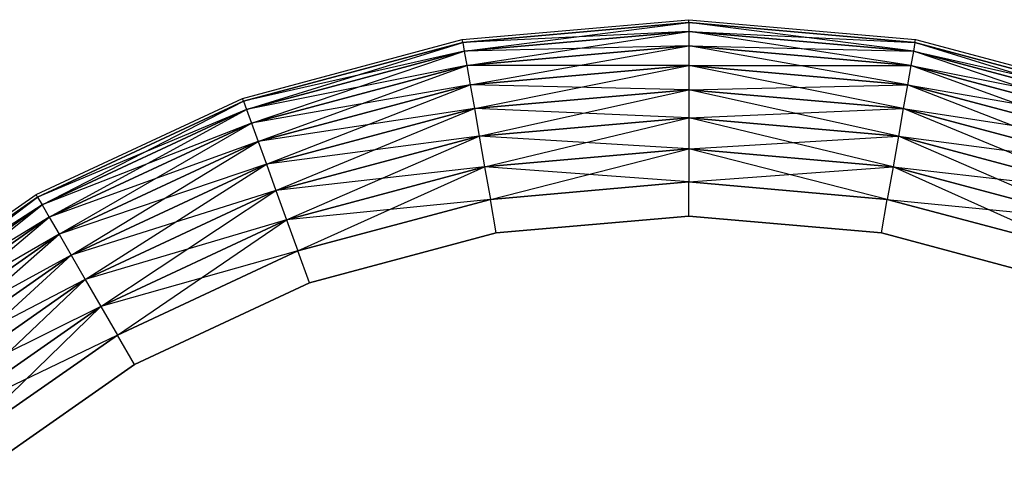
# Model space of a CAD drawing. Extents: x -1550 to 5741, y -1550 to 1550.
# Drawn here: x 2419 to 2464, y 39 to 60 of the extents above; entities that cross this region are included whole.
import ezdxf

# ---------------------------------------------------------------- set-up
doc = ezdxf.new("R2010")
doc.units = 0

msp = doc.modelspace()

# ---------------------------------------------------------------- linework, layer by layer
at = {"color": 0}
for p, q in [((2439.581109, 59.088465, 591.346508), (2450, 60, 591.346508)), ((2450, 59.862747, 592.909342), (2439.604943, 58.953298, 592.909342)), ((2439.604943, 58.953298, 589.783675), (2450, 59.862747, 589.783675)), ((2439.67572, 58.551903, 594.42469), (2450, 59.862747, 592.909342)), ((2450, 59.862747, 592.909342), (2450, 60, 591.346508)), ((2450, 60, 591.346508), (2460.418891, 59.088465, 591.346508)), ((2450, 59.862747, 589.783675), (2450, 60, 591.346508)), ((2460.395057, 58.953298, 592.909342), (2450, 59.862747, 592.909342)), ((2450, 59.862747, 589.783675), (2460.395057, 58.953298, 589.783675)), ((2450, 59.862747, 592.909342), (2450, 59.45516, 594.42469)), ((2450, 59.862747, 589.783675), (2450, 59.45516, 588.268327)), ((2460.32428, 58.551903, 588.268327), (2450, 59.862747, 589.783675)), ((2450, 59.45516, 588.268327), (2439.604943, 58.953298, 589.783675)), ((2450, 59.45516, 594.42469), (2439.67572, 58.551903, 594.42469)), ((2439.67572, 58.551903, 588.268327), (2450, 59.45516, 588.268327)), ((2439.791289, 57.896476, 595.846508), (2450, 59.45516, 594.42469)), ((2450, 59.45516, 594.42469), (2460.395057, 58.953298, 592.909342)), ((2460.32428, 58.551903, 594.42469), (2450, 59.45516, 594.42469)), ((2450, 59.45516, 594.42469), (2450, 58.789623, 595.846508)), ((2450, 59.45516, 588.268327), (2450, 58.789623, 586.846508)), ((2450, 59.45516, 588.268327), (2460.32428, 58.551903, 588.268327)), ((2460.208711, 57.896476, 586.846508), (2450, 59.45516, 588.268327)), ((2429.478791, 56.381557, 591.346508), (2439.581109, 59.088465, 591.346508)), ((2439.604943, 58.953298, 592.909342), (2429.525735, 56.252582, 592.909342)), ((2429.525735, 56.252582, 589.783675), (2439.604943, 58.953298, 589.783675)), ((2429.665138, 55.869575, 594.42469), (2439.604943, 58.953298, 592.909342)), ((2439.604943, 58.953298, 592.909342), (2439.581109, 59.088465, 591.346508)), ((2439.604943, 58.953298, 589.783675), (2439.581109, 59.088465, 591.346508)), ((2439.604943, 58.953298, 592.909342), (2439.67572, 58.551903, 594.42469)), ((2439.604943, 58.953298, 589.783675), (2439.67572, 58.551903, 588.268327)), ((2460.395057, 58.953298, 592.909342), (2460.32428, 58.551903, 594.42469)), ((2460.395057, 58.953298, 589.783675), (2460.32428, 58.551903, 588.268327)), ((2460.395057, 58.953298, 592.909342), (2460.418891, 59.088465, 591.346508)), ((2460.395057, 58.953298, 589.783675), (2460.418891, 59.088465, 591.346508)), ((2470.474265, 56.252582, 592.909342), (2460.395057, 58.953298, 592.909342)), ((2460.395057, 58.953298, 589.783675), (2470.474265, 56.252582, 589.783675)), ((2470.334862, 55.869575, 588.268327), (2460.395057, 58.953298, 589.783675)), ((2460.418891, 59.088465, 591.346508), (2470.521209, 56.381557, 591.346508)), ((2439.67572, 58.551903, 588.268327), (2429.525735, 56.252582, 589.783675)), ((2439.67572, 58.551903, 594.42469), (2429.665138, 55.869575, 594.42469)), ((2429.665138, 55.869575, 588.268327), (2439.67572, 58.551903, 588.268327)), ((2429.892765, 55.244175, 595.846508), (2439.67572, 58.551903, 594.42469)), ((2450, 58.789623, 586.846508), (2439.67572, 58.551903, 588.268327)), ((2439.67572, 58.551903, 594.42469), (2439.791289, 57.896476, 595.846508)), ((2439.67572, 58.551903, 588.268327), (2439.791289, 57.896476, 586.846508)), ((2450, 58.789623, 595.846508), (2439.791289, 57.896476, 595.846508)), ((2439.791289, 57.896476, 586.846508), (2450, 58.789623, 586.846508)), ((2439.94814, 57.006933, 597.131597), (2450, 58.789623, 595.846508)), ((2450, 58.789623, 595.846508), (2460.32428, 58.551903, 594.42469)), ((2460.208711, 57.896476, 595.846508), (2450, 58.789623, 595.846508)), ((2450, 58.789623, 595.846508), (2450, 57.886357, 597.131597)), ((2450, 58.789623, 586.846508), (2450, 57.886357, 585.56142)), ((2450, 58.789623, 586.846508), (2460.208711, 57.896476, 586.846508)), ((2460.05186, 57.006933, 585.56142), (2450, 58.789623, 586.846508)), ((2460.32428, 58.551903, 594.42469), (2460.208711, 57.896476, 595.846508)), ((2460.32428, 58.551903, 588.268327), (2460.208711, 57.896476, 586.846508)), ((2460.32428, 58.551903, 594.42469), (2470.474265, 56.252582, 592.909342)), ((2470.334862, 55.869575, 594.42469), (2460.32428, 58.551903, 594.42469)), ((2460.32428, 58.551903, 588.268327), (2470.334862, 55.869575, 588.268327)), ((2470.107235, 55.244175, 586.846508), (2460.32428, 58.551903, 588.268327)), ((2439.791289, 57.896476, 586.846508), (2429.665138, 55.869575, 588.268327)), ((2439.791289, 57.896476, 595.846508), (2429.892765, 55.244175, 595.846508)), ((2429.892765, 55.244175, 586.846508), (2439.791289, 57.896476, 586.846508)), ((2430.2017, 54.395382, 597.131597), (2439.791289, 57.896476, 595.846508)), ((2439.791289, 57.896476, 595.846508), (2439.94814, 57.006933, 597.131597)), ((2439.791289, 57.896476, 586.846508), (2439.94814, 57.006933, 585.56142)), ((2450, 57.886357, 585.56142), (2439.791289, 57.896476, 586.846508)), ((2450, 57.886357, 597.131597), (2439.94814, 57.006933, 597.131597)), ((2439.94814, 57.006933, 585.56142), (2450, 57.886357, 585.56142)), ((2440.141505, 55.910302, 598.240908), (2450, 57.886357, 597.131597)), ((2450, 57.886357, 597.131597), (2460.208711, 57.896476, 595.846508)), ((2460.05186, 57.006933, 597.131597), (2450, 57.886357, 597.131597)), ((2450, 57.886357, 597.131597), (2450, 56.772808, 598.240908)), ((2450, 57.886357, 585.56142), (2450, 56.772808, 584.452108)), ((2450, 57.886357, 585.56142), (2460.05186, 57.006933, 585.56142)), ((2459.858495, 55.910302, 584.452108), (2450, 57.886357, 585.56142)), ((2460.208711, 57.896476, 595.846508), (2460.05186, 57.006933, 597.131597)), ((2460.208711, 57.896476, 586.846508), (2460.05186, 57.006933, 585.56142)), ((2460.208711, 57.896476, 595.846508), (2470.334862, 55.869575, 594.42469)), ((2470.107235, 55.244175, 595.846508), (2460.208711, 57.896476, 595.846508)), ((2460.208711, 57.896476, 586.846508), (2470.107235, 55.244175, 586.846508)), ((2469.7983, 54.395382, 585.56142), (2460.208711, 57.896476, 586.846508)), ((2439.94814, 57.006933, 585.56142), (2429.892765, 55.244175, 586.846508)), ((2439.94814, 57.006933, 597.131597), (2430.2017, 54.395382, 597.131597)), ((2430.2017, 54.395382, 585.56142), (2439.94814, 57.006933, 585.56142)), ((2430.582556, 53.348989, 598.240908), (2439.94814, 57.006933, 597.131597)), ((2439.94814, 57.006933, 597.131597), (2440.141505, 55.910302, 598.240908)), ((2439.94814, 57.006933, 585.56142), (2440.141505, 55.910302, 584.452108)), ((2450, 56.772808, 584.452108), (2439.94814, 57.006933, 585.56142)), ((2450, 56.772808, 598.240908), (2440.141505, 55.910302, 598.240908)), ((2440.141505, 55.910302, 584.452108), (2450, 56.772808, 584.452108)), ((2440.365511, 54.639902, 599.140737), (2450, 56.772808, 598.240908)), ((2450, 56.772808, 598.240908), (2460.05186, 57.006933, 597.131597)), ((2459.858495, 55.910302, 598.240908), (2450, 56.772808, 598.240908)), ((2450, 56.772808, 598.240908), (2450, 55.482811, 599.140737)), ((2450, 56.772808, 584.452108), (2450, 55.482811, 583.55228)), ((2450, 56.772808, 584.452108), (2459.858495, 55.910302, 584.452108)), ((2459.634489, 54.639902, 583.55228), (2450, 56.772808, 584.452108)), ((2460.05186, 57.006933, 597.131597), (2459.858495, 55.910302, 598.240908)), ((2460.05186, 57.006933, 585.56142), (2459.858495, 55.910302, 584.452108)), ((2460.05186, 57.006933, 597.131597), (2470.107235, 55.244175, 595.846508)), ((2469.7983, 54.395382, 597.131597), (2460.05186, 57.006933, 597.131597)), ((2460.05186, 57.006933, 585.56142), (2469.7983, 54.395382, 585.56142)), ((2469.417444, 53.348989, 584.452108), (2460.05186, 57.006933, 585.56142)), ((2420, 51.961524, 591.346508), (2429.478791, 56.381557, 591.346508)), ((2429.525735, 56.252582, 592.909342), (2420.068626, 51.84266, 592.909342)), ((2420.068626, 51.84266, 589.783675), (2429.525735, 56.252582, 589.783675)), ((2420.27242, 51.489679, 594.42469), (2429.525735, 56.252582, 592.909342)), ((2429.525735, 56.252582, 592.909342), (2429.478791, 56.381557, 591.346508)), ((2429.525735, 56.252582, 589.783675), (2429.478791, 56.381557, 591.346508)), ((2429.525735, 56.252582, 592.909342), (2429.665138, 55.869575, 594.42469)), ((2429.525735, 56.252582, 589.783675), (2429.665138, 55.869575, 588.268327)), ((2429.665138, 55.869575, 588.268327), (2420.068626, 51.84266, 589.783675)), ((2429.665138, 55.869575, 594.42469), (2420.27242, 51.489679, 594.42469)), ((2420.27242, 51.489679, 588.268327), (2429.665138, 55.869575, 588.268327)), ((2420.605189, 50.913307, 595.846508), (2429.665138, 55.869575, 594.42469)), ((2429.665138, 55.869575, 594.42469), (2429.892765, 55.244175, 595.846508)), ((2429.665138, 55.869575, 588.268327), (2429.892765, 55.244175, 586.846508)), ((2440.141505, 55.910302, 584.452108), (2430.2017, 54.395382, 585.56142)), ((2440.141505, 55.910302, 598.240908), (2430.582556, 53.348989, 598.240908)), ((2430.582556, 53.348989, 584.452108), (2440.141505, 55.910302, 584.452108)), ((2431.023761, 52.136788, 599.140737), (2440.141505, 55.910302, 598.240908)), ((2440.141505, 55.910302, 598.240908), (2440.365511, 54.639902, 599.140737)), ((2440.141505, 55.910302, 584.452108), (2440.365511, 54.639902, 583.55228)), ((2450, 55.482811, 583.55228), (2440.141505, 55.910302, 584.452108)), ((2450, 55.482811, 599.140737), (2459.858495, 55.910302, 598.240908)), ((2459.858495, 55.910302, 598.240908), (2459.634489, 54.639902, 599.140737)), ((2459.858495, 55.910302, 584.452108), (2459.634489, 54.639902, 583.55228)), ((2459.858495, 55.910302, 598.240908), (2469.7983, 54.395382, 597.131597)), ((2469.417444, 53.348989, 598.240908), (2459.858495, 55.910302, 598.240908)), ((2459.858495, 55.910302, 584.452108), (2469.417444, 53.348989, 584.452108)), ((2468.976239, 52.136788, 583.55228), (2459.858495, 55.910302, 584.452108)), ((2429.892765, 55.244175, 586.846508), (2420.27242, 51.489679, 588.268327)), ((2429.892765, 55.244175, 595.846508), (2420.605189, 50.913307, 595.846508)), ((2420.605189, 50.913307, 586.846508), (2429.892765, 55.244175, 586.846508)), ((2421.056822, 50.131056, 597.131597), (2429.892765, 55.244175, 595.846508)), ((2429.892765, 55.244175, 595.846508), (2430.2017, 54.395382, 597.131597)), ((2429.892765, 55.244175, 586.846508), (2430.2017, 54.395382, 585.56142)), ((2450, 55.482811, 599.140737), (2440.365511, 54.639902, 599.140737)), ((2440.365511, 54.639902, 583.55228), (2450, 55.482811, 583.55228)), ((2440.61335, 53.234335, 599.803742), (2450, 55.482811, 599.140737)), ((2459.634489, 54.639902, 599.140737), (2450, 55.482811, 599.140737)), ((2450, 55.482811, 599.140737), (2450, 54.055561, 599.803742)), ((2450, 55.482811, 583.55228), (2450, 54.055561, 582.889275)), ((2450, 55.482811, 583.55228), (2459.634489, 54.639902, 583.55228)), ((2459.38665, 53.234335, 582.889275), (2450, 55.482811, 583.55228)), ((2430.2017, 54.395382, 585.56142), (2420.605189, 50.913307, 586.846508)), ((2430.2017, 54.395382, 597.131597), (2421.056822, 50.131056, 597.131597)), ((2421.056822, 50.131056, 585.56142), (2430.2017, 54.395382, 585.56142)), ((2421.613596, 49.166694, 598.240908), (2430.2017, 54.395382, 597.131597)), ((2430.2017, 54.395382, 597.131597), (2430.582556, 53.348989, 598.240908)), ((2430.2017, 54.395382, 585.56142), (2430.582556, 53.348989, 584.452108)), ((2440.365511, 54.639902, 583.55228), (2430.582556, 53.348989, 584.452108)), ((2440.365511, 54.639902, 599.140737), (2431.023761, 52.136788, 599.140737)), ((2431.023761, 52.136788, 583.55228), (2440.365511, 54.639902, 583.55228)), ((2431.511909, 50.795612, 599.803742), (2440.365511, 54.639902, 599.140737)), ((2440.365511, 54.639902, 599.140737), (2440.61335, 53.234335, 599.803742)), ((2440.365511, 54.639902, 583.55228), (2440.61335, 53.234335, 582.889275)), ((2450, 54.055561, 582.889275), (2440.365511, 54.639902, 583.55228)), ((2450, 54.055561, 599.803742), (2459.634489, 54.639902, 599.140737)), ((2459.634489, 54.639902, 599.140737), (2459.38665, 53.234335, 599.803742)), ((2459.634489, 54.639902, 583.55228), (2459.38665, 53.234335, 582.889275)), ((2459.634489, 54.639902, 599.140737), (2469.417444, 53.348989, 598.240908)), ((2468.976239, 52.136788, 599.140737), (2459.634489, 54.639902, 599.140737)), ((2459.634489, 54.639902, 583.55228), (2468.976239, 52.136788, 583.55228)), ((2468.488091, 50.795612, 582.889275), (2459.634489, 54.639902, 583.55228)), ((2450, 54.055561, 599.803742), (2440.61335, 53.234335, 599.803742)), ((2440.61335, 53.234335, 582.889275), (2450, 54.055561, 582.889275)), ((2440.877493, 51.736309, 600.209778), (2450, 54.055561, 599.803742)), ((2459.38665, 53.234335, 599.803742), (2450, 54.055561, 599.803742)), ((2450, 54.055561, 599.803742), (2450, 52.534425, 600.209778)), ((2450, 54.055561, 582.889275), (2450, 52.534425, 582.483238)), ((2450, 54.055561, 582.889275), (2459.38665, 53.234335, 582.889275)), ((2459.122507, 51.736309, 582.483238), (2450, 54.055561, 582.889275)), ((2430.582556, 53.348989, 584.452108), (2421.056822, 50.131056, 585.56142)), ((2430.582556, 53.348989, 598.240908), (2421.613596, 49.166694, 598.240908)), ((2421.613596, 49.166694, 584.452108), (2430.582556, 53.348989, 584.452108)), ((2422.258595, 48.049524, 599.140737), (2430.582556, 53.348989, 598.240908)), ((2430.582556, 53.348989, 598.240908), (2431.023761, 52.136788, 599.140737)), ((2430.582556, 53.348989, 584.452108), (2431.023761, 52.136788, 583.55228)), ((2440.61335, 53.234335, 582.889275), (2431.023761, 52.136788, 583.55228)), ((2440.61335, 53.234335, 599.803742), (2431.511909, 50.795612, 599.803742)), ((2431.511909, 50.795612, 582.889275), (2440.61335, 53.234335, 582.889275)), ((2432.032168, 49.366211, 600.209778), (2440.61335, 53.234335, 599.803742)), ((2440.61335, 53.234335, 599.803742), (2440.877493, 51.736309, 600.209778)), ((2440.61335, 53.234335, 582.889275), (2440.877493, 51.736309, 582.483238)), ((2450, 52.534425, 582.483238), (2440.61335, 53.234335, 582.889275)), ((2450, 52.534425, 600.209778), (2459.38665, 53.234335, 599.803742)), ((2459.38665, 53.234335, 599.803742), (2459.122507, 51.736309, 600.209778)), ((2459.38665, 53.234335, 582.889275), (2459.122507, 51.736309, 582.483238)), ((2459.38665, 53.234335, 599.803742), (2468.976239, 52.136788, 599.140737)), ((2468.488091, 50.795612, 599.803742), (2459.38665, 53.234335, 599.803742)), ((2459.38665, 53.234335, 582.889275), (2468.488091, 50.795612, 582.889275)), ((2467.967832, 49.366211, 582.483238), (2459.38665, 53.234335, 582.889275)), ((2450, 52.534425, 582.483238), (2440.877493, 51.736309, 582.483238)), ((2440.877493, 51.736309, 600.209778), (2450, 52.534425, 600.209778)), ((2450, 50.965621, 582.346508), (2450, 52.534425, 582.483238)), ((2459.122507, 51.736309, 582.483238), (2450, 52.534425, 582.483238)), ((2450, 50.965621, 600.346508), (2450, 52.534425, 600.209778)), ((2450, 52.534425, 600.209778), (2459.122507, 51.736309, 600.209778)), ((2431.023761, 52.136788, 583.55228), (2421.613596, 49.166694, 584.452108)), ((2431.023761, 52.136788, 599.140737), (2422.258595, 48.049524, 599.140737)), ((2422.258595, 48.049524, 583.55228), (2431.023761, 52.136788, 583.55228)), ((2422.97222, 46.813489, 599.803742), (2431.023761, 52.136788, 599.140737)), ((2431.023761, 52.136788, 599.140737), (2431.511909, 50.795612, 599.803742)), ((2431.023761, 52.136788, 583.55228), (2431.511909, 50.795612, 582.889275)), ((2411.432743, 45.962667, 591.346508), (2420, 51.961524, 591.346508)), ((2420.068626, 51.84266, 592.909342), (2411.520968, 45.857525, 592.909342)), ((2411.520968, 45.857525, 589.783675), (2420.068626, 51.84266, 589.783675)), ((2411.78296, 45.545295, 594.42469), (2420.068626, 51.84266, 592.909342)), ((2420.068626, 51.84266, 592.909342), (2420, 51.961524, 591.346508)), ((2420.068626, 51.84266, 589.783675), (2420, 51.961524, 591.346508)), ((2420.068626, 51.84266, 592.909342), (2420.27242, 51.489679, 594.42469)), ((2420.068626, 51.84266, 589.783675), (2420.27242, 51.489679, 588.268327)), ((2440.877493, 51.736309, 582.483238), (2431.511909, 50.795612, 582.889275)), ((2440.877493, 51.736309, 582.483238), (2432.032168, 49.366211, 582.483238)), ((2432.032168, 49.366211, 600.209778), (2440.877493, 51.736309, 600.209778)), ((2441.149913, 50.191339, 582.346508), (2440.877493, 51.736309, 582.483238)), ((2441.149913, 50.191339, 600.346508), (2440.877493, 51.736309, 600.209778)), ((2458.850087, 50.191339, 582.346508), (2459.122507, 51.736309, 582.483238)), ((2458.850087, 50.191339, 600.346508), (2459.122507, 51.736309, 600.209778)), ((2467.967832, 49.366211, 582.483238), (2459.122507, 51.736309, 582.483238)), ((2459.122507, 51.736309, 600.209778), (2467.967832, 49.366211, 600.209778)), ((2459.122507, 51.736309, 600.209778), (2468.488091, 50.795612, 599.803742)), ((2420.27242, 51.489679, 588.268327), (2411.520968, 45.857525, 589.783675)), ((2420.27242, 51.489679, 594.42469), (2411.78296, 45.545295, 594.42469)), ((2411.78296, 45.545295, 588.268327), (2420.27242, 51.489679, 588.268327)), ((2412.210759, 45.035464, 595.846508), (2420.27242, 51.489679, 594.42469)), ((2420.27242, 51.489679, 594.42469), (2420.605189, 50.913307, 595.846508)), ((2420.27242, 51.489679, 588.268327), (2420.605189, 50.913307, 586.846508)), ((2420.605189, 50.913307, 586.846508), (2411.78296, 45.545295, 588.268327)), ((2420.605189, 50.913307, 595.846508), (2412.210759, 45.035464, 595.846508)), ((2412.210759, 45.035464, 586.846508), (2420.605189, 50.913307, 586.846508)), ((2412.791367, 44.343522, 597.131597), (2420.605189, 50.913307, 595.846508)), ((2420.605189, 50.913307, 595.846508), (2421.056822, 50.131056, 597.131597)), ((2420.605189, 50.913307, 586.846508), (2421.056822, 50.131056, 585.56142)), ((2431.511909, 50.795612, 582.889275), (2422.258595, 48.049524, 583.55228)), ((2431.511909, 50.795612, 599.803742), (2422.97222, 46.813489, 599.803742)), ((2422.97222, 46.813489, 582.889275), (2431.511909, 50.795612, 582.889275)), ((2423.732788, 45.496146, 600.209778), (2431.511909, 50.795612, 599.803742)), ((2431.511909, 50.795612, 599.803742), (2432.032168, 49.366211, 600.209778)), ((2431.511909, 50.795612, 582.889275), (2432.032168, 49.366211, 582.483238)), ((2450, 50.965621, 582.346508), (2441.149913, 50.191339, 582.346508)), ((2441.149913, 50.191339, 600.346508), (2450, 50.965621, 600.346508)), ((2458.850087, 50.191339, 582.346508), (2450, 50.965621, 582.346508)), ((2450, 50.965621, 600.346508), (2458.850087, 50.191339, 600.346508)), ((2421.056822, 50.131056, 585.56142), (2412.210759, 45.035464, 586.846508)), ((2421.056822, 50.131056, 597.131597), (2412.791367, 44.343522, 597.131597)), ((2412.791367, 44.343522, 585.56142), (2421.056822, 50.131056, 585.56142)), ((2413.507142, 43.490494, 598.240908), (2421.056822, 50.131056, 597.131597)), ((2421.056822, 50.131056, 597.131597), (2421.613596, 49.166694, 598.240908)), ((2421.056822, 50.131056, 585.56142), (2421.613596, 49.166694, 584.452108)), ((2441.149913, 50.191339, 582.346508), (2432.568731, 47.892018, 582.346508)), ((2432.568731, 47.892018, 600.346508), (2441.149913, 50.191339, 600.346508)), ((2467.431269, 47.892018, 582.346508), (2458.850087, 50.191339, 582.346508)), ((2458.850087, 50.191339, 600.346508), (2467.431269, 47.892018, 600.346508)), ((2432.032168, 49.366211, 582.483238), (2422.97222, 46.813489, 582.889275)), ((2432.032168, 49.366211, 582.483238), (2423.732788, 45.496146, 582.483238)), ((2423.732788, 45.496146, 600.209778), (2432.032168, 49.366211, 600.209778)), ((2432.568731, 47.892018, 582.346508), (2432.032168, 49.366211, 582.483238)), ((2432.568731, 47.892018, 600.346508), (2432.032168, 49.366211, 600.209778)), ((2421.613596, 49.166694, 584.452108), (2412.791367, 44.343522, 585.56142)), ((2421.613596, 49.166694, 598.240908), (2413.507142, 43.490494, 598.240908)), ((2413.507142, 43.490494, 584.452108), (2421.613596, 49.166694, 584.452108)), ((2414.336337, 42.502299, 599.140737), (2421.613596, 49.166694, 598.240908)), ((2421.613596, 49.166694, 598.240908), (2422.258595, 48.049524, 599.140737)), ((2421.613596, 49.166694, 584.452108), (2422.258595, 48.049524, 583.55228)), ((2422.258595, 48.049524, 583.55228), (2413.507142, 43.490494, 584.452108)), ((2422.258595, 48.049524, 599.140737), (2414.336337, 42.502299, 599.140737)), ((2414.336337, 42.502299, 583.55228), (2422.258595, 48.049524, 583.55228)), ((2415.253755, 41.408962, 599.803742), (2422.258595, 48.049524, 599.140737)), ((2422.258595, 48.049524, 599.140737), (2422.97222, 46.813489, 599.803742)), ((2422.258595, 48.049524, 583.55228), (2422.97222, 46.813489, 582.889275)), ((2432.568731, 47.892018, 582.346508), (2424.517189, 44.137523, 582.346508)), ((2424.517189, 44.137523, 600.346508), (2432.568731, 47.892018, 600.346508)), ((2422.97222, 46.813489, 582.889275), (2414.336337, 42.502299, 583.55228)), ((2422.97222, 46.813489, 599.803742), (2415.253755, 41.408962, 599.803742)), ((2415.253755, 41.408962, 582.889275), (2422.97222, 46.813489, 582.889275)), ((2416.231523, 40.243704, 600.209778), (2422.97222, 46.813489, 599.803742)), ((2422.97222, 46.813489, 599.803742), (2423.732788, 45.496146, 600.209778)), ((2422.97222, 46.813489, 582.889275), (2423.732788, 45.496146, 582.483238)), ((2423.732788, 45.496146, 582.483238), (2415.253755, 41.408962, 582.889275)), ((2423.732788, 45.496146, 582.483238), (2416.231523, 40.243704, 582.483238)), ((2416.231523, 40.243704, 600.209778), (2423.732788, 45.496146, 600.209778)), ((2424.517189, 44.137523, 582.346508), (2423.732788, 45.496146, 582.483238)), ((2424.517189, 44.137523, 600.346508), (2423.732788, 45.496146, 600.209778)), ((2424.517189, 44.137523, 582.346508), (2417.23993, 39.041931, 582.346508)), ((2417.23993, 39.041931, 600.346508), (2424.517189, 44.137523, 600.346508))]:
    msp.add_line(p, q, dxfattribs=at)

doc.saveas('drawing.dxf')
